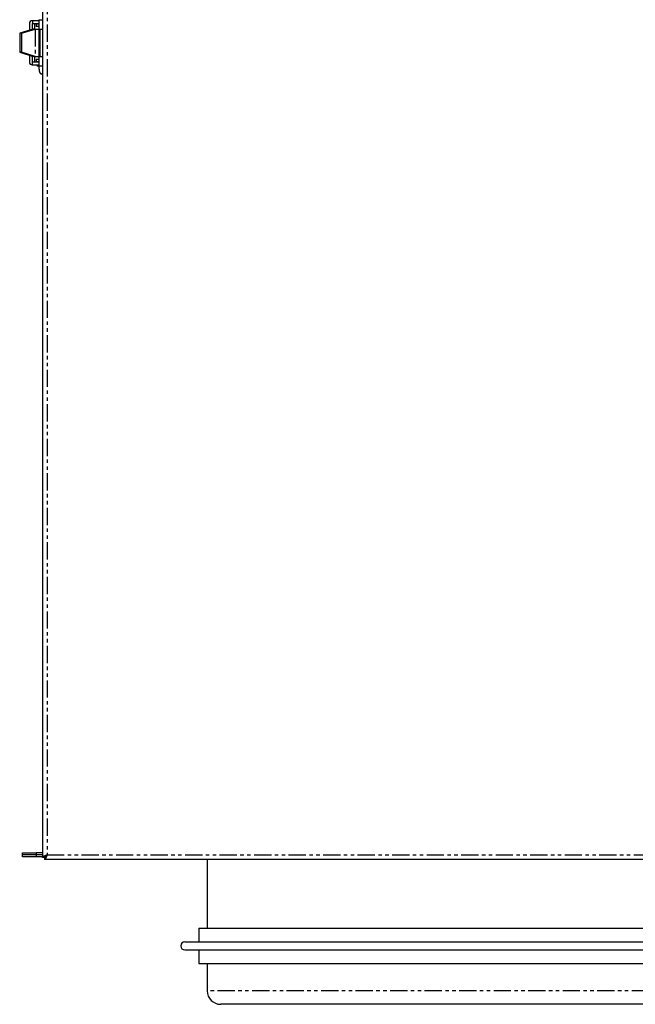
# Model space of a CAD drawing. Extents: x -547 to 840, y -938 to 382.
# Drawn here: x -547 to -320, y -938 to -576 of the extents above; entities that cross this region are included whole.
import ezdxf

# ---------------------------------------------------------------- set-up
doc = ezdxf.new("R2010")
doc.units = 0
doc.header["$MEASUREMENT"] = 0
doc.linetypes.add('PHANTOM', pattern=[12.7, 6.35, -1.27, 1.27, -1.27, 1.27, -1.27])
doc.layers.get('0').update_dxf_attribs({"linetype": 'CONTINUOUS'})

msp = doc.modelspace()

# ---------------------------------------------------------------- linework, layer by layer
at = {"color": 7, "linetype": 'Continuous'}
for p, q in [((-538.42, -284.52), (-538.42, -883.98)), ((-539.72, -575.75), (-539.72, -592.75)), ((-541.83, -579.25), (-546.78, -580.75)), ((-546.08, -580.75), (-541.13, -579.25)), ((-543.23, -577.15), (-543.23, -579.67)), ((-542.23, -576.15), (-542.12, -576.15)), ((-542.23, -577.15), (-542.23, -579.37)), ((-542.12, -577.15), (-542.23, -577.15)), ((-542.12, -576.15), (-542.12, -577.15)), ((-539.72, -576.15), (-542.12, -576.15)), ((-542.12, -577.15), (-539.72, -577.15)), ((-541.13, -579.25), (-541.83, -579.25)), ((-541.22, -579.25), (-541.22, -577.15)), ((-541.13, -579.25), (-539.72, -579.25)), ((-540.72, -577.25), (-540.72, -578.25)), ((-540.72, -577.25), (-539.72, -577.25)), ((-539.72, -578.25), (-540.72, -578.25)), ((-539.58, -579.25), (-539.42, -579.25)), ((-539.42, -579.25), (-538.42, -579.25)), ((-539.42, -579.25), (-539.42, -589.25)), ((-546.08, -580.75), (-546.78, -580.75)), ((-546.78, -580.75), (-546.78, -587.75)), ((-546.08, -580.75), (-546.08, -587.75)), ((-546.08, -587.75), (-546.78, -587.75)), ((-546.78, -587.75), (-541.83, -589.25)), ((-541.13, -589.25), (-546.08, -587.75)), ((-543.23, -588.82), (-543.23, -591.35)), ((-542.23, -589.13), (-542.23, -591.35)), ((-541.13, -589.25), (-541.83, -589.25)), ((-541.22, -591.35), (-541.22, -589.25)), ((-541.13, -589.25), (-539.72, -589.25)), ((-540.72, -590.25), (-540.72, -591.25)), ((-540.72, -590.25), (-539.72, -590.25)), ((-539.58, -589.25), (-539.42, -589.25)), ((-539.42, -589.25), (-538.42, -589.25)), ((-542.23, -591.35), (-542.12, -591.35)), ((-542.23, -592.35), (-542.12, -592.35)), ((-542.12, -592.35), (-542.12, -591.35)), ((-539.72, -591.35), (-542.12, -591.35)), ((-542.12, -592.35), (-539.72, -592.35)), ((-539.72, -591.25), (-540.72, -591.25)), ((-540.32, -592.35), (-540.32, -592.85)), ((-539.72, -592.85), (-540.32, -592.85)), ((-538.48, -595.75), (-538.42, -595.75)), ((-538.48, -595.75), (-538.42, -595.75)), ((-545.72, -883.05), (-545.72, -882.35)), ((-545.72, -882.35), (-540.72, -882.35)), ((-540.72, -883.05), (-545.72, -883.05)), ((-545.72, -883.75), (-545.72, -883.05)), ((-540.72, -883.75), (-545.72, -883.75)), ((-538.42, -882.35), (-540.72, -882.35)), ((-538.42, -883.05), (-540.72, -883.05)), ((-538.42, -883.75), (-540.72, -883.75)), ((-537.72, -883.98), (-538.42, -883.98)), ((-537.18, -883.75), (-537.64, -883.75)), ((-537.65, -884.05), (-537.65, -884.75)), ((-94.49, -884.75), (-537.65, -884.75)), ((-477.82, -884.75), (-477.82, -910.05)), ((-480.82, -910.05), (-480.82, -915.05)), ((-480.82, -910.05), (-159.82, -910.05)), ((-486.06, -915.05), (-154.58, -915.05)), ((-486.06, -918.05), (-154.58, -918.05)), ((-480.82, -918.05), (-480.82, -923.05)), ((-480.82, -923.05), (-159.82, -923.05)), ((-477.82, -923.05), (-477.82, -933.05)), ((-167.82, -938.05), (-472.82, -938.05))]:
    msp.add_line(p, q, dxfattribs=at)
at = {"color": 8, "linetype": 'PHANTOM'}
for p, q in [((-536.72, -285.45), (-536.72, -883.05)), ((-539.72, -575.75), (-538.42, -575.75)), ((-541.13, -579.25), (-541.13, -589.25)), ((-539.72, -592.75), (-538.42, -592.75)), ((-540.72, -882.35), (-540.72, -883.05)), ((-540.72, -883.05), (-540.72, -883.75)), ((-536.72, -883.05), (-95.42, -883.05)), ((-162.82, -933.05), (-477.82, -933.05))]:
    msp.add_line(p, q, dxfattribs=at)
at = {"color": 7}
for points in [[(-539.72, -592.75, 0), (-539.72, -592.76, 0), (-539.72, -592.77, 0), (-539.72, -592.78, 0), (-539.72, -592.8, 0), (-539.72, -592.81, 0), (-539.72, -592.82, 0), (-539.72, -592.83, 0), (-539.72, -592.84, 0), (-539.72, -592.86, 0), (-539.72, -592.87, 0), (-539.72, -592.88, 0), (-539.72, -592.89, 0), (-539.72, -592.9, 0), (-539.72, -592.92, 0), (-539.72, -592.93, 0), (-539.72, -592.94, 0), (-539.72, -592.95, 0), (-539.72, -592.97, 0), (-539.72, -592.98, 0), (-539.72, -592.99, 0), (-539.72, -593, 0), (-539.72, -593.01, 0), (-539.72, -593.02, 0), (-539.72, -593.04, 0), (-539.72, -593.05, 0), (-539.72, -593.06, 0), (-539.72, -593.07, 0), (-539.72, -593.09, 0), (-539.72, -593.1, 0), (-539.72, -593.11, 0), (-539.72, -593.12, 0), (-539.72, -593.13, 0), (-539.71, -593.14, 0), (-539.71, -593.16, 0), (-539.71, -593.17, 0), (-539.71, -593.18, 0), (-539.71, -593.19, 0), (-539.71, -593.2, 0), (-539.71, -593.22, 0), (-539.71, -593.23, 0), (-539.71, -593.24, 0), (-539.71, -593.25, 0), (-539.71, -593.26, 0), (-539.71, -593.27, 0), (-539.71, -593.29, 0), (-539.71, -593.3, 0), (-539.71, -593.31, 0), (-539.71, -593.32, 0), (-539.71, -593.33, 0), (-539.71, -593.35, 0), (-539.71, -593.36, 0), (-539.71, -593.37, 0), (-539.71, -593.38, 0), (-539.71, -593.39, 0), (-539.71, -593.4, 0), (-539.71, -593.42, 0), (-539.71, -593.43, 0), (-539.71, -593.44, 0), (-539.71, -593.45, 0), (-539.71, -593.46, 0), (-539.7, -593.47, 0), (-539.7, -593.49, 0), (-539.7, -593.5, 0), (-539.7, -593.51, 0), (-539.7, -593.52, 0), (-539.7, -593.53, 0), (-539.7, -593.54, 0), (-539.7, -593.55, 0), (-539.7, -593.57, 0), (-539.7, -593.58, 0), (-539.7, -593.59, 0), (-539.7, -593.6, 0), (-539.7, -593.61, 0), (-539.7, -593.62, 0), (-539.7, -593.63, 0), (-539.7, -593.64, 0), (-539.7, -593.65, 0), (-539.7, -593.67, 0), (-539.69, -593.68, 0), (-539.69, -593.69, 0), (-539.69, -593.7, 0), (-539.69, -593.71, 0), (-539.69, -593.72, 0), (-539.69, -593.73, 0), (-539.69, -593.74, 0), (-539.69, -593.75, 0), (-539.69, -593.77, 0), (-539.69, -593.78, 0), (-539.69, -593.79, 0), (-539.69, -593.8, 0), (-539.69, -593.81, 0), (-539.68, -593.82, 0), (-539.68, -593.83, 0), (-539.68, -593.84, 0), (-539.68, -593.85, 0), (-539.68, -593.86, 0), (-539.68, -593.87, 0), (-539.68, -593.88, 0), (-539.68, -593.89, 0), (-539.68, -593.9, 0), (-539.68, -593.91, 0), (-539.68, -593.93, 0), (-539.68, -593.94, 0), (-539.67, -593.95, 0), (-539.67, -593.96, 0), (-539.67, -593.97, 0), (-539.67, -593.98, 0), (-539.67, -593.99, 0), (-539.67, -594, 0), (-539.67, -594.01, 0), (-539.67, -594.02, 0), (-539.67, -594.03, 0), (-539.67, -594.04, 0), (-539.67, -594.05, 0), (-539.67, -594.06, 0), (-539.66, -594.07, 0), (-539.66, -594.08, 0), (-539.66, -594.09, 0), (-539.66, -594.1, 0), (-539.66, -594.11, 0), (-539.66, -594.12, 0), (-539.66, -594.13, 0), (-539.66, -594.14, 0), (-539.66, -594.15, 0), (-539.66, -594.16, 0), (-539.65, -594.17, 0), (-539.65, -594.18, 0), (-539.65, -594.18, 0), (-539.65, -594.2, 0), (-539.65, -594.2, 0), (-539.65, -594.21, 0), (-539.65, -594.22, 0), (-539.65, -594.23, 0), (-539.65, -594.24, 0), (-539.65, -594.25, 0), (-539.64, -594.26, 0), (-539.64, -594.27, 0), (-539.64, -594.28, 0), (-539.64, -594.29, 0), (-539.64, -594.3, 0), (-539.64, -594.31, 0), (-539.64, -594.32, 0), (-539.64, -594.33, 0), (-539.64, -594.33, 0), (-539.63, -594.34, 0), (-539.63, -594.35, 0), (-539.63, -594.36, 0), (-539.63, -594.37, 0), (-539.63, -594.38, 0), (-539.63, -594.39, 0), (-539.63, -594.4, 0), (-539.63, -594.4, 0), (-539.62, -594.41, 0), (-539.62, -594.42, 0), (-539.62, -594.43, 0), (-539.62, -594.44, 0), (-539.62, -594.45, 0), (-539.62, -594.46, 0), (-539.62, -594.47, 0), (-539.62, -594.47, 0), (-539.62, -594.48, 0), (-539.61, -594.49, 0), (-539.61, -594.5, 0), (-539.61, -594.51, 0), (-539.61, -594.51, 0), (-539.61, -594.52, 0), (-539.61, -594.53, 0), (-539.61, -594.54, 0), (-539.61, -594.55, 0), (-539.6, -594.56, 0), (-539.6, -594.56, 0), (-539.6, -594.57, 0), (-539.6, -594.58, 0), (-539.6, -594.59, 0), (-539.6, -594.6, 0), (-539.6, -594.6, 0), (-539.59, -594.61, 0), (-539.59, -594.62, 0), (-539.59, -594.63, 0), (-539.59, -594.64, 0), (-539.59, -594.64, 0), (-539.59, -594.65, 0), (-539.59, -594.66, 0), (-539.58, -594.67, 0), (-539.58, -594.67, 0), (-539.58, -594.68, 0), (-539.58, -594.69, 0), (-539.58, -594.7, 0), (-539.58, -594.71, 0), (-539.58, -594.71, 0), (-539.57, -594.72, 0), (-539.57, -594.73, 0), (-539.57, -594.74, 0), (-539.57, -594.74, 0), (-539.57, -594.75, 0), (-539.57, -594.76, 0), (-539.56, -594.76, 0), (-539.56, -594.77, 0), (-539.56, -594.78, 0), (-539.56, -594.79, 0), (-539.56, -594.79, 0), (-539.55, -594.8, 0), (-539.55, -594.81, 0), (-539.55, -594.82, 0), (-539.55, -594.82, 0), (-539.55, -594.83, 0), (-539.54, -594.84, 0), (-539.54, -594.85, 0), (-539.54, -594.85, 0), (-539.54, -594.86, 0), (-539.54, -594.87, 0), (-539.53, -594.88, 0), (-539.53, -594.88, 0), (-539.53, -594.89, 0), (-539.53, -594.9, 0), (-539.52, -594.91, 0), (-539.52, -594.91, 0), (-539.52, -594.92, 0), (-539.52, -594.93, 0), (-539.51, -594.94, 0), (-539.51, -594.95, 0), (-539.51, -594.95, 0), (-539.51, -594.96, 0), (-539.5, -594.97, 0), (-539.5, -594.98, 0), (-539.5, -594.99, 0), (-539.5, -594.99, 0), (-539.49, -595, 0), (-539.49, -595.01, 0), (-539.49, -595.02, 0), (-539.48, -595.02, 0), (-539.48, -595.03, 0), (-539.48, -595.04, 0), (-539.47, -595.05, 0), (-539.47, -595.06, 0), (-539.47, -595.07, 0), (-539.46, -595.07, 0), (-539.46, -595.08, 0), (-539.46, -595.09, 0), (-539.45, -595.1, 0), (-539.45, -595.11, 0), (-539.45, -595.12, 0), (-539.44, -595.12, 0), (-539.44, -595.13, 0), (-539.43, -595.14, 0), (-539.43, -595.15, 0), (-539.42, -595.16, 0), (-539.42, -595.16, 0), (-539.42, -595.17, 0), (-539.41, -595.18, 0), (-539.41, -595.19, 0), (-539.4, -595.2, 0), (-539.4, -595.21, 0), (-539.39, -595.22, 0), (-539.39, -595.22, 0), (-539.38, -595.23, 0), (-539.38, -595.24, 0), (-539.37, -595.25, 0), (-539.37, -595.26, 0), (-539.36, -595.27, 0), (-539.36, -595.27, 0), (-539.35, -595.28, 0), (-539.34, -595.29, 0), (-539.34, -595.3, 0), (-539.33, -595.31, 0), (-539.33, -595.32, 0), (-539.32, -595.32, 0), (-539.31, -595.33, 0), (-539.31, -595.34, 0), (-539.3, -595.35, 0), (-539.29, -595.36, 0), (-539.29, -595.37, 0), (-539.28, -595.37, 0), (-539.27, -595.38, 0), (-539.26, -595.39, 0), (-539.26, -595.4, 0), (-539.25, -595.41, 0), (-539.24, -595.41, 0), (-539.23, -595.42, 0), (-539.23, -595.43, 0), (-539.22, -595.44, 0), (-539.21, -595.45, 0), (-539.2, -595.46, 0), (-539.19, -595.46, 0), (-539.19, -595.47, 0), (-539.18, -595.48, 0), (-539.17, -595.49, 0), (-539.16, -595.49, 0), (-539.15, -595.5, 0), (-539.14, -595.51, 0), (-539.13, -595.51, 0), (-539.12, -595.52, 0), (-539.12, -595.53, 0), (-539.11, -595.54, 0), (-539.1, -595.54, 0), (-539.09, -595.55, 0), (-539.08, -595.56, 0), (-539.07, -595.56, 0), (-539.06, -595.57, 0), (-539.05, -595.58, 0), (-539.04, -595.58, 0), (-539.03, -595.59, 0), (-539.02, -595.6, 0), (-539.01, -595.6, 0), (-539, -595.61, 0), (-538.99, -595.61, 0), (-538.98, -595.62, 0), (-538.97, -595.63, 0), (-538.96, -595.63, 0), (-538.95, -595.64, 0), (-538.94, -595.64, 0), (-538.93, -595.65, 0), (-538.92, -595.65, 0), (-538.91, -595.66, 0), (-538.9, -595.66, 0), (-538.89, -595.67, 0), (-538.88, -595.67, 0), (-538.86, -595.68, 0), (-538.85, -595.68, 0), (-538.84, -595.68, 0), (-538.83, -595.69, 0), (-538.82, -595.69, 0), (-538.81, -595.7, 0), (-538.8, -595.7, 0), (-538.79, -595.7, 0), (-538.77, -595.71, 0), (-538.76, -595.71, 0), (-538.75, -595.71, 0), (-538.74, -595.72, 0), (-538.73, -595.72, 0), (-538.72, -595.72, 0), (-538.71, -595.72, 0), (-538.7, -595.72, 0), (-538.68, -595.73, 0), (-538.67, -595.73, 0), (-538.66, -595.73, 0), (-538.65, -595.73, 0), (-538.64, -595.73, 0), (-538.62, -595.74, 0), (-538.61, -595.74, 0), (-538.6, -595.74, 0), (-538.59, -595.74, 0), (-538.58, -595.74, 0), (-538.57, -595.74, 0), (-538.55, -595.74, 0), (-538.54, -595.74, 0), (-538.53, -595.74, 0), (-538.52, -595.74, 0), (-538.51, -595.75, 0), (-538.5, -595.75, 0), (-538.48, -595.75, 0)], [(-538.42, -883.98, 0), (-538.42, -883.97, 0), (-538.42, -883.97, 0), (-538.42, -883.97, 0), (-538.41, -883.96, 0), (-538.41, -883.96, 0), (-538.41, -883.96, 0), (-538.41, -883.95, 0), (-538.41, -883.95, 0), (-538.41, -883.94, 0), (-538.41, -883.94, 0), (-538.41, -883.94, 0), (-538.4, -883.93, 0), (-538.4, -883.93, 0), (-538.4, -883.93, 0), (-538.4, -883.92, 0), (-538.4, -883.92, 0), (-538.4, -883.91, 0), (-538.4, -883.91, 0), (-538.4, -883.91, 0), (-538.39, -883.9, 0), (-538.39, -883.9, 0), (-538.39, -883.9, 0), (-538.39, -883.89, 0), (-538.39, -883.89, 0), (-538.39, -883.89, 0), (-538.39, -883.88, 0), (-538.38, -883.88, 0), (-538.38, -883.88, 0), (-538.38, -883.87, 0), (-538.38, -883.87, 0), (-538.38, -883.86, 0), (-538.38, -883.86, 0), (-538.38, -883.86, 0), (-538.37, -883.85, 0), (-538.37, -883.85, 0), (-538.37, -883.85, 0), (-538.37, -883.84, 0), (-538.37, -883.84, 0), (-538.36, -883.84, 0), (-538.36, -883.83, 0), (-538.36, -883.83, 0), (-538.36, -883.82, 0), (-538.35, -883.82, 0), (-538.35, -883.82, 0), (-538.35, -883.81, 0), (-538.35, -883.81, 0), (-538.34, -883.81, 0), (-538.34, -883.8, 0), (-538.34, -883.8, 0), (-538.34, -883.79, 0), (-538.33, -883.79, 0), (-538.33, -883.79, 0), (-538.33, -883.78, 0), (-538.32, -883.78, 0), (-538.32, -883.78, 0), (-538.32, -883.77, 0), (-538.32, -883.77, 0), (-538.31, -883.77, 0), (-538.31, -883.76, 0), (-538.3, -883.76, 0), (-538.3, -883.75, 0), (-538.3, -883.75, 0), (-538.29, -883.75, 0), (-538.29, -883.74, 0), (-538.29, -883.74, 0), (-538.28, -883.74, 0), (-538.28, -883.73, 0), (-538.27, -883.73, 0), (-538.27, -883.73, 0), (-538.26, -883.72, 0), (-538.26, -883.72, 0), (-538.26, -883.71, 0), (-538.25, -883.71, 0), (-538.25, -883.71, 0), (-538.24, -883.7, 0), (-538.24, -883.7, 0), (-538.23, -883.7, 0), (-538.23, -883.69, 0), (-538.22, -883.69, 0), (-538.22, -883.68, 0), (-538.21, -883.68, 0), (-538.21, -883.68, 0), (-538.2, -883.67, 0), (-538.2, -883.67, 0), (-538.19, -883.67, 0), (-538.19, -883.66, 0), (-538.18, -883.66, 0), (-538.18, -883.66, 0), (-538.17, -883.65, 0), (-538.17, -883.65, 0), (-538.16, -883.64, 0), (-538.15, -883.64, 0), (-538.15, -883.64, 0), (-538.14, -883.63, 0), (-538.14, -883.63, 0), (-538.13, -883.63, 0), (-538.13, -883.62, 0), (-538.12, -883.62, 0), (-538.11, -883.62, 0), (-538.11, -883.61, 0), (-538.1, -883.61, 0), (-538.1, -883.61, 0), (-538.09, -883.6, 0), (-538.08, -883.6, 0), (-538.08, -883.59, 0), (-538.07, -883.59, 0), (-538.06, -883.59, 0), (-538.06, -883.58, 0), (-538.05, -883.58, 0), (-538.04, -883.58, 0), (-538.04, -883.57, 0), (-538.03, -883.57, 0), (-538.02, -883.57, 0), (-538.02, -883.56, 0), (-538.01, -883.56, 0), (-538, -883.55, 0), (-538, -883.55, 0), (-537.99, -883.55, 0), (-537.98, -883.54, 0), (-537.98, -883.54, 0), (-537.97, -883.54, 0), (-537.96, -883.53, 0), (-537.95, -883.53, 0), (-537.95, -883.52, 0), (-537.94, -883.52, 0), (-537.93, -883.52, 0), (-537.92, -883.51, 0), (-537.92, -883.51, 0), (-537.91, -883.51, 0), (-537.9, -883.5, 0), (-537.89, -883.5, 0), (-537.89, -883.5, 0), (-537.88, -883.49, 0), (-537.87, -883.49, 0), (-537.86, -883.49, 0), (-537.86, -883.48, 0), (-537.85, -883.48, 0), (-537.84, -883.47, 0), (-537.83, -883.47, 0), (-537.82, -883.47, 0), (-537.82, -883.46, 0), (-537.81, -883.46, 0), (-537.8, -883.46, 0), (-537.79, -883.45, 0), (-537.78, -883.45, 0), (-537.77, -883.44, 0), (-537.77, -883.44, 0), (-537.76, -883.44, 0), (-537.75, -883.43, 0), (-537.74, -883.43, 0), (-537.73, -883.43, 0), (-537.73, -883.42, 0), (-537.72, -883.42, 0), (-537.71, -883.41, 0), (-537.7, -883.41, 0), (-537.69, -883.41, 0), (-537.68, -883.4, 0), (-537.67, -883.4, 0), (-537.67, -883.4, 0), (-537.66, -883.39, 0), (-537.65, -883.39, 0), (-537.64, -883.39, 0), (-537.63, -883.38, 0), (-537.62, -883.38, 0), (-537.61, -883.38, 0), (-537.6, -883.37, 0), (-537.6, -883.37, 0), (-537.59, -883.36, 0), (-537.58, -883.36, 0), (-537.57, -883.36, 0), (-537.56, -883.35, 0), (-537.55, -883.35, 0), (-537.54, -883.35, 0), (-537.53, -883.34, 0), (-537.52, -883.34, 0), (-537.51, -883.34, 0), (-537.5, -883.33, 0), (-537.5, -883.33, 0), (-537.49, -883.32, 0), (-537.48, -883.32, 0), (-537.47, -883.32, 0), (-537.46, -883.31, 0), (-537.45, -883.31, 0), (-537.44, -883.31, 0), (-537.43, -883.3, 0), (-537.42, -883.3, 0), (-537.41, -883.29, 0), (-537.4, -883.29, 0), (-537.39, -883.29, 0), (-537.38, -883.28, 0), (-537.37, -883.28, 0), (-537.36, -883.28, 0), (-537.35, -883.27, 0), (-537.34, -883.27, 0), (-537.33, -883.27, 0), (-537.32, -883.26, 0), (-537.31, -883.26, 0), (-537.3, -883.25, 0), (-537.29, -883.25, 0), (-537.28, -883.25, 0), (-537.27, -883.24, 0), (-537.26, -883.24, 0), (-537.25, -883.24, 0), (-537.24, -883.23, 0), (-537.23, -883.23, 0), (-537.22, -883.23, 0), (-537.21, -883.22, 0), (-537.2, -883.22, 0), (-537.19, -883.22, 0), (-537.18, -883.21, 0), (-537.17, -883.21, 0), (-537.16, -883.2, 0), (-537.15, -883.2, 0), (-537.14, -883.2, 0), (-537.13, -883.19, 0), (-537.12, -883.19, 0), (-537.11, -883.18, 0), (-537.1, -883.18, 0), (-537.09, -883.18, 0), (-537.08, -883.17, 0), (-537.07, -883.17, 0), (-537.06, -883.17, 0), (-537.05, -883.16, 0), (-537.04, -883.16, 0), (-537.03, -883.16, 0), (-537.02, -883.15, 0), (-537.01, -883.15, 0), (-537, -883.14, 0), (-536.99, -883.14, 0), (-536.98, -883.14, 0), (-536.97, -883.13, 0), (-536.96, -883.13, 0), (-536.95, -883.13, 0), (-536.94, -883.12, 0), (-536.93, -883.12, 0), (-536.92, -883.12, 0), (-536.91, -883.11, 0), (-536.9, -883.11, 0), (-536.88, -883.11, 0), (-536.88, -883.1, 0), (-536.87, -883.1, 0), (-536.85, -883.09, 0), (-536.84, -883.09, 0), (-536.83, -883.09, 0), (-536.82, -883.08, 0), (-536.81, -883.08, 0), (-536.8, -883.08, 0), (-536.79, -883.07, 0), (-536.78, -883.07, 0), (-536.77, -883.07, 0), (-536.76, -883.06, 0), (-536.75, -883.06, 0), (-536.74, -883.05, 0), (-536.73, -883.05, 0), (-536.72, -883.05, 0)], [(-537.72, -883.98, 0), (-537.72, -883.97, 0), (-537.72, -883.97, 0), (-537.72, -883.97, 0), (-537.72, -883.96, 0), (-537.72, -883.96, 0), (-537.71, -883.95, 0), (-537.71, -883.95, 0), (-537.71, -883.94, 0), (-537.71, -883.94, 0), (-537.71, -883.93, 0), (-537.71, -883.93, 0), (-537.71, -883.93, 0), (-537.71, -883.92, 0), (-537.71, -883.92, 0), (-537.71, -883.91, 0), (-537.71, -883.91, 0), (-537.7, -883.91, 0), (-537.7, -883.9, 0), (-537.7, -883.9, 0), (-537.7, -883.89, 0), (-537.7, -883.89, 0), (-537.7, -883.88, 0), (-537.7, -883.88, 0), (-537.7, -883.88, 0), (-537.7, -883.87, 0), (-537.7, -883.87, 0), (-537.69, -883.87, 0), (-537.69, -883.86, 0), (-537.69, -883.86, 0), (-537.69, -883.85, 0), (-537.69, -883.85, 0), (-537.69, -883.84, 0), (-537.69, -883.84, 0), (-537.68, -883.84, 0), (-537.68, -883.83, 0), (-537.68, -883.83, 0), (-537.68, -883.82, 0), (-537.68, -883.82, 0), (-537.68, -883.81, 0), (-537.67, -883.81, 0), (-537.67, -883.81, 0), (-537.67, -883.8, 0), (-537.67, -883.8, 0), (-537.67, -883.79, 0), (-537.67, -883.79, 0), (-537.66, -883.78, 0), (-537.66, -883.78, 0), (-537.66, -883.78, 0), (-537.66, -883.77, 0), (-537.66, -883.77, 0), (-537.65, -883.76, 0), (-537.65, -883.76, 0), (-537.65, -883.76, 0), (-537.65, -883.75, 0), (-537.64, -883.75, 0), (-537.64, -883.74, 0), (-537.64, -883.74, 0), (-537.64, -883.74, 0), (-537.63, -883.73, 0), (-537.63, -883.73, 0), (-537.63, -883.72, 0), (-537.63, -883.72, 0), (-537.62, -883.71, 0), (-537.62, -883.71, 0), (-537.62, -883.71, 0), (-537.61, -883.7, 0), (-537.61, -883.7, 0), (-537.61, -883.69, 0), (-537.61, -883.69, 0), (-537.6, -883.68, 0), (-537.6, -883.68, 0), (-537.6, -883.68, 0), (-537.59, -883.67, 0), (-537.59, -883.67, 0), (-537.59, -883.66, 0), (-537.58, -883.66, 0), (-537.58, -883.66, 0), (-537.57, -883.65, 0), (-537.57, -883.65, 0), (-537.57, -883.64, 0), (-537.56, -883.64, 0), (-537.56, -883.63, 0), (-537.55, -883.63, 0), (-537.55, -883.63, 0), (-537.55, -883.62, 0), (-537.54, -883.62, 0), (-537.54, -883.61, 0), (-537.53, -883.61, 0), (-537.53, -883.61, 0), (-537.53, -883.6, 0), (-537.52, -883.6, 0), (-537.52, -883.59, 0), (-537.51, -883.59, 0), (-537.51, -883.59, 0), (-537.5, -883.58, 0), (-537.5, -883.58, 0), (-537.5, -883.57, 0), (-537.49, -883.57, 0), (-537.49, -883.56, 0), (-537.48, -883.56, 0), (-537.48, -883.56, 0), (-537.47, -883.55, 0), (-537.47, -883.55, 0), (-537.46, -883.54, 0), (-537.46, -883.54, 0), (-537.45, -883.53, 0), (-537.45, -883.53, 0), (-537.44, -883.53, 0), (-537.44, -883.52, 0), (-537.43, -883.52, 0), (-537.43, -883.51, 0), (-537.42, -883.51, 0), (-537.42, -883.51, 0), (-537.41, -883.5, 0), (-537.41, -883.5, 0), (-537.4, -883.49, 0), (-537.4, -883.49, 0), (-537.39, -883.49, 0), (-537.39, -883.48, 0), (-537.38, -883.48, 0), (-537.38, -883.47, 0), (-537.37, -883.47, 0), (-537.37, -883.46, 0), (-537.36, -883.46, 0), (-537.36, -883.46, 0), (-537.35, -883.45, 0), (-537.34, -883.45, 0), (-537.34, -883.44, 0), (-537.33, -883.44, 0), (-537.33, -883.43, 0), (-537.32, -883.43, 0), (-537.32, -883.43, 0), (-537.31, -883.42, 0), (-537.3, -883.42, 0), (-537.3, -883.41, 0), (-537.29, -883.41, 0), (-537.29, -883.41, 0), (-537.28, -883.4, 0), (-537.28, -883.4, 0), (-537.27, -883.39, 0), (-537.26, -883.39, 0), (-537.26, -883.38, 0), (-537.25, -883.38, 0), (-537.25, -883.38, 0), (-537.24, -883.37, 0), (-537.24, -883.37, 0), (-537.23, -883.36, 0), (-537.22, -883.36, 0), (-537.22, -883.36, 0), (-537.21, -883.35, 0), (-537.2, -883.35, 0), (-537.2, -883.34, 0), (-537.19, -883.34, 0), (-537.19, -883.34, 0), (-537.18, -883.33, 0), (-537.17, -883.33, 0), (-537.17, -883.32, 0), (-537.16, -883.32, 0), (-537.15, -883.31, 0), (-537.15, -883.31, 0), (-537.14, -883.31, 0), (-537.13, -883.3, 0), (-537.13, -883.3, 0), (-537.12, -883.29, 0), (-537.12, -883.29, 0), (-537.11, -883.28, 0), (-537.1, -883.28, 0), (-537.1, -883.28, 0), (-537.09, -883.27, 0), (-537.08, -883.27, 0), (-537.08, -883.26, 0), (-537.07, -883.26, 0), (-537.06, -883.26, 0), (-537.06, -883.25, 0), (-537.05, -883.25, 0), (-537.04, -883.24, 0), (-537.04, -883.24, 0), (-537.03, -883.24, 0), (-537.02, -883.23, 0), (-537.02, -883.23, 0), (-537.01, -883.22, 0), (-537, -883.22, 0), (-537, -883.21, 0), (-536.99, -883.21, 0), (-536.98, -883.21, 0), (-536.98, -883.2, 0), (-536.97, -883.2, 0), (-536.96, -883.19, 0), (-536.96, -883.19, 0), (-536.95, -883.18, 0), (-536.94, -883.18, 0), (-536.94, -883.18, 0), (-536.93, -883.17, 0), (-536.92, -883.17, 0), (-536.91, -883.16, 0), (-536.91, -883.16, 0), (-536.9, -883.16, 0), (-536.89, -883.15, 0), (-536.89, -883.15, 0), (-536.88, -883.14, 0), (-536.87, -883.14, 0), (-536.87, -883.13, 0), (-536.86, -883.13, 0), (-536.85, -883.13, 0), (-536.85, -883.12, 0), (-536.84, -883.12, 0), (-536.83, -883.11, 0), (-536.82, -883.11, 0), (-536.82, -883.11, 0), (-536.81, -883.1, 0), (-536.8, -883.1, 0), (-536.8, -883.09, 0), (-536.79, -883.09, 0), (-536.78, -883.09, 0), (-536.77, -883.08, 0), (-536.77, -883.08, 0), (-536.76, -883.07, 0), (-536.75, -883.07, 0), (-536.75, -883.06, 0), (-536.74, -883.06, 0), (-536.73, -883.05, 0), (-536.73, -883.05, 0), (-536.72, -883.05, 0)], [(-536.72, -883.05, 0), (-536.72, -883.06, 0), (-536.73, -883.07, 0), (-536.73, -883.08, 0), (-536.74, -883.1, 0), (-536.74, -883.11, 0), (-536.74, -883.12, 0), (-536.75, -883.13, 0), (-536.75, -883.14, 0), (-536.76, -883.15, 0), (-536.76, -883.17, 0), (-536.76, -883.18, 0), (-536.77, -883.19, 0), (-536.77, -883.2, 0), (-536.78, -883.22, 0), (-536.78, -883.23, 0), (-536.79, -883.24, 0), (-536.79, -883.25, 0), (-536.79, -883.26, 0), (-536.8, -883.27, 0), (-536.8, -883.29, 0), (-536.81, -883.3, 0), (-536.81, -883.31, 0), (-536.82, -883.32, 0), (-536.82, -883.33, 0), (-536.82, -883.35, 0), (-536.83, -883.36, 0), (-536.83, -883.37, 0), (-536.84, -883.38, 0), (-536.84, -883.39, 0), (-536.84, -883.4, 0), (-536.85, -883.42, 0), (-536.85, -883.43, 0), (-536.86, -883.44, 0), (-536.86, -883.45, 0), (-536.87, -883.46, 0), (-536.87, -883.47, 0), (-536.87, -883.49, 0), (-536.88, -883.5, 0), (-536.88, -883.51, 0), (-536.89, -883.52, 0), (-536.89, -883.53, 0), (-536.89, -883.54, 0), (-536.9, -883.55, 0), (-536.9, -883.57, 0), (-536.91, -883.58, 0), (-536.91, -883.59, 0), (-536.91, -883.6, 0), (-536.92, -883.61, 0), (-536.92, -883.62, 0), (-536.93, -883.63, 0), (-536.93, -883.64, 0), (-536.94, -883.66, 0), (-536.94, -883.67, 0), (-536.94, -883.68, 0), (-536.95, -883.69, 0), (-536.95, -883.7, 0), (-536.96, -883.71, 0), (-536.96, -883.72, 0), (-536.97, -883.73, 0), (-536.97, -883.74, 0), (-536.97, -883.75, 0), (-536.98, -883.77, 0), (-536.98, -883.78, 0), (-536.99, -883.79, 0), (-536.99, -883.8, 0), (-536.99, -883.81, 0), (-537, -883.82, 0), (-537, -883.83, 0), (-537.01, -883.84, 0), (-537.01, -883.85, 0), (-537.01, -883.86, 0), (-537.02, -883.87, 0), (-537.02, -883.88, 0), (-537.03, -883.89, 0), (-537.03, -883.9, 0), (-537.04, -883.91, 0), (-537.04, -883.92, 0), (-537.04, -883.93, 0), (-537.05, -883.94, 0), (-537.05, -883.95, 0), (-537.06, -883.96, 0), (-537.06, -883.97, 0), (-537.07, -883.98, 0), (-537.07, -883.99, 0), (-537.07, -884, 0), (-537.08, -884.01, 0), (-537.08, -884.02, 0), (-537.09, -884.03, 0), (-537.09, -884.04, 0), (-537.09, -884.05, 0), (-537.1, -884.06, 0), (-537.1, -884.07, 0), (-537.11, -884.08, 0), (-537.11, -884.09, 0), (-537.12, -884.1, 0), (-537.12, -884.11, 0), (-537.12, -884.12, 0), (-537.13, -884.13, 0), (-537.13, -884.14, 0), (-537.14, -884.15, 0), (-537.14, -884.16, 0), (-537.14, -884.16, 0), (-537.15, -884.17, 0), (-537.15, -884.18, 0), (-537.16, -884.19, 0), (-537.16, -884.2, 0), (-537.16, -884.21, 0), (-537.17, -884.22, 0), (-537.17, -884.23, 0), (-537.18, -884.24, 0), (-537.18, -884.25, 0), (-537.19, -884.25, 0), (-537.19, -884.26, 0), (-537.19, -884.27, 0), (-537.2, -884.28, 0), (-537.2, -884.29, 0), (-537.21, -884.29, 0), (-537.21, -884.3, 0), (-537.22, -884.31, 0), (-537.22, -884.32, 0), (-537.22, -884.33, 0), (-537.23, -884.34, 0), (-537.23, -884.34, 0), (-537.24, -884.35, 0), (-537.24, -884.36, 0), (-537.24, -884.37, 0), (-537.25, -884.38, 0), (-537.25, -884.38, 0), (-537.26, -884.39, 0), (-537.26, -884.4, 0), (-537.26, -884.4, 0), (-537.27, -884.41, 0), (-537.27, -884.42, 0), (-537.28, -884.43, 0), (-537.28, -884.43, 0), (-537.29, -884.44, 0), (-537.29, -884.45, 0), (-537.29, -884.45, 0), (-537.3, -884.46, 0), (-537.3, -884.47, 0), (-537.31, -884.48, 0), (-537.31, -884.48, 0), (-537.32, -884.49, 0), (-537.32, -884.49, 0), (-537.32, -884.5, 0), (-537.33, -884.51, 0), (-537.33, -884.51, 0), (-537.34, -884.52, 0), (-537.34, -884.52, 0), (-537.34, -884.53, 0), (-537.35, -884.54, 0), (-537.35, -884.54, 0), (-537.36, -884.55, 0), (-537.36, -884.55, 0), (-537.37, -884.56, 0), (-537.37, -884.56, 0), (-537.37, -884.57, 0), (-537.38, -884.57, 0), (-537.38, -884.58, 0), (-537.39, -884.59, 0), (-537.39, -884.59, 0), (-537.39, -884.59, 0), (-537.4, -884.6, 0), (-537.4, -884.6, 0), (-537.41, -884.61, 0), (-537.41, -884.61, 0), (-537.41, -884.62, 0), (-537.42, -884.62, 0), (-537.42, -884.62, 0), (-537.43, -884.63, 0), (-537.43, -884.63, 0), (-537.44, -884.64, 0), (-537.44, -884.64, 0), (-537.45, -884.64, 0), (-537.45, -884.65, 0), (-537.45, -884.65, 0), (-537.46, -884.65, 0), (-537.46, -884.66, 0), (-537.47, -884.66, 0), (-537.47, -884.66, 0), (-537.47, -884.67, 0), (-537.48, -884.67, 0), (-537.48, -884.67, 0), (-537.49, -884.67, 0), (-537.49, -884.68, 0), (-537.5, -884.68, 0), (-537.5, -884.68, 0), (-537.5, -884.69, 0), (-537.51, -884.69, 0), (-537.51, -884.69, 0), (-537.51, -884.69, 0), (-537.52, -884.7, 0), (-537.52, -884.7, 0), (-537.53, -884.7, 0), (-537.53, -884.7, 0), (-537.54, -884.7, 0), (-537.54, -884.71, 0), (-537.54, -884.71, 0), (-537.55, -884.71, 0), (-537.55, -884.71, 0), (-537.56, -884.71, 0), (-537.56, -884.72, 0), (-537.57, -884.72, 0), (-537.57, -884.72, 0), (-537.57, -884.72, 0), (-537.58, -884.72, 0), (-537.58, -884.72, 0), (-537.59, -884.73, 0), (-537.59, -884.73, 0), (-537.6, -884.73, 0), (-537.6, -884.73, 0), (-537.6, -884.73, 0), (-537.61, -884.73, 0), (-537.61, -884.74, 0), (-537.62, -884.74, 0), (-537.62, -884.74, 0), (-537.62, -884.74, 0), (-537.63, -884.74, 0), (-537.63, -884.74, 0), (-537.64, -884.74, 0), (-537.64, -884.74, 0), (-537.64, -884.75, 0), (-537.65, -884.75, 0)], [(-536.72, -883.05, 0), (-536.72, -883.05, 0), (-536.73, -883.06, 0), (-536.73, -883.07, 0), (-536.74, -883.08, 0), (-536.74, -883.08, 0), (-536.74, -883.09, 0), (-536.75, -883.1, 0), (-536.75, -883.1, 0), (-536.76, -883.11, 0), (-536.76, -883.12, 0), (-536.76, -883.12, 0), (-536.77, -883.13, 0), (-536.77, -883.14, 0), (-536.78, -883.15, 0), (-536.78, -883.15, 0), (-536.79, -883.16, 0), (-536.79, -883.17, 0), (-536.79, -883.17, 0), (-536.8, -883.18, 0), (-536.8, -883.19, 0), (-536.81, -883.2, 0), (-536.81, -883.2, 0), (-536.82, -883.21, 0), (-536.82, -883.22, 0), (-536.82, -883.22, 0), (-536.83, -883.23, 0), (-536.83, -883.24, 0), (-536.84, -883.24, 0), (-536.84, -883.25, 0), (-536.84, -883.26, 0), (-536.85, -883.26, 0), (-536.85, -883.27, 0), (-536.86, -883.28, 0), (-536.86, -883.28, 0), (-536.87, -883.29, 0), (-536.87, -883.3, 0), (-536.87, -883.3, 0), (-536.88, -883.31, 0), (-536.88, -883.32, 0), (-536.89, -883.33, 0), (-536.89, -883.33, 0), (-536.89, -883.34, 0), (-536.9, -883.35, 0), (-536.9, -883.35, 0), (-536.91, -883.36, 0), (-536.91, -883.37, 0), (-536.91, -883.37, 0), (-536.92, -883.38, 0), (-536.92, -883.39, 0), (-536.93, -883.39, 0), (-536.93, -883.4, 0), (-536.94, -883.4, 0), (-536.94, -883.41, 0), (-536.94, -883.42, 0), (-536.95, -883.42, 0), (-536.95, -883.43, 0), (-536.96, -883.44, 0), (-536.96, -883.44, 0), (-536.97, -883.45, 0), (-536.97, -883.46, 0), (-536.97, -883.46, 0), (-536.98, -883.47, 0), (-536.98, -883.48, 0), (-536.99, -883.48, 0), (-536.99, -883.49, 0), (-536.99, -883.5, 0), (-537, -883.5, 0), (-537, -883.51, 0), (-537.01, -883.51, 0), (-537.01, -883.52, 0), (-537.01, -883.53, 0), (-537.02, -883.53, 0), (-537.02, -883.54, 0), (-537.03, -883.54, 0), (-537.03, -883.55, 0), (-537.04, -883.56, 0), (-537.04, -883.56, 0), (-537.04, -883.57, 0), (-537.05, -883.58, 0), (-537.05, -883.58, 0), (-537.06, -883.59, 0), (-537.06, -883.59, 0), (-537.07, -883.6, 0), (-537.07, -883.6, 0), (-537.07, -883.61, 0), (-537.08, -883.62, 0), (-537.08, -883.62, 0), (-537.09, -883.63, 0), (-537.09, -883.63, 0), (-537.09, -883.64, 0), (-537.1, -883.64, 0), (-537.1, -883.65, 0), (-537.11, -883.66, 0), (-537.11, -883.66, 0), (-537.12, -883.67, 0), (-537.12, -883.67, 0), (-537.12, -883.68, 0), (-537.13, -883.68, 0), (-537.13, -883.69, 0), (-537.14, -883.69, 0), (-537.14, -883.7, 0), (-537.14, -883.71, 0), (-537.15, -883.71, 0), (-537.15, -883.72, 0), (-537.16, -883.72, 0), (-537.16, -883.73, 0), (-537.16, -883.73, 0), (-537.17, -883.74, 0), (-537.17, -883.74, 0), (-537.18, -883.75, 0), (-537.18, -883.75, 0), (-537.19, -883.76, 0), (-537.19, -883.76, 0), (-537.19, -883.77, 0), (-537.2, -883.77, 0), (-537.2, -883.78, 0), (-537.21, -883.78, 0), (-537.21, -883.79, 0), (-537.22, -883.79, 0), (-537.22, -883.8, 0), (-537.22, -883.8, 0), (-537.23, -883.8, 0), (-537.23, -883.81, 0), (-537.24, -883.82, 0), (-537.24, -883.82, 0), (-537.24, -883.82, 0), (-537.25, -883.83, 0), (-537.25, -883.83, 0), (-537.26, -883.84, 0), (-537.26, -883.84, 0), (-537.26, -883.85, 0), (-537.27, -883.85, 0), (-537.27, -883.85, 0), (-537.28, -883.86, 0), (-537.28, -883.86, 0), (-537.29, -883.87, 0), (-537.29, -883.87, 0), (-537.29, -883.88, 0), (-537.3, -883.88, 0), (-537.3, -883.88, 0), (-537.31, -883.89, 0), (-537.31, -883.89, 0), (-537.32, -883.89, 0), (-537.32, -883.9, 0), (-537.32, -883.9, 0), (-537.33, -883.91, 0), (-537.33, -883.91, 0), (-537.34, -883.91, 0), (-537.34, -883.92, 0), (-537.34, -883.92, 0), (-537.35, -883.92, 0), (-537.35, -883.93, 0), (-537.36, -883.93, 0), (-537.36, -883.93, 0), (-537.37, -883.94, 0), (-537.37, -883.94, 0), (-537.37, -883.94, 0), (-537.38, -883.95, 0), (-537.38, -883.95, 0), (-537.39, -883.95, 0), (-537.39, -883.95, 0), (-537.39, -883.96, 0), (-537.4, -883.96, 0), (-537.4, -883.96, 0), (-537.41, -883.97, 0), (-537.41, -883.97, 0), (-537.41, -883.97, 0), (-537.42, -883.97, 0), (-537.42, -883.98, 0), (-537.43, -883.98, 0), (-537.43, -883.98, 0), (-537.44, -883.98, 0), (-537.44, -883.98, 0), (-537.44, -883.99, 0), (-537.45, -883.99, 0), (-537.45, -883.99, 0), (-537.46, -883.99, 0), (-537.46, -883.99, 0), (-537.47, -884, 0), (-537.47, -884, 0), (-537.47, -884, 0), (-537.48, -884, 0), (-537.48, -884, 0), (-537.49, -884, 0), (-537.49, -884.01, 0), (-537.5, -884.01, 0), (-537.5, -884.01, 0), (-537.5, -884.01, 0), (-537.51, -884.01, 0), (-537.51, -884.01, 0), (-537.51, -884.01, 0), (-537.52, -884.02, 0), (-537.52, -884.02, 0), (-537.53, -884.02, 0), (-537.53, -884.02, 0), (-537.54, -884.02, 0), (-537.54, -884.02, 0), (-537.54, -884.02, 0), (-537.55, -884.02, 0), (-537.55, -884.03, 0), (-537.56, -884.03, 0), (-537.56, -884.03, 0), (-537.57, -884.03, 0), (-537.57, -884.03, 0), (-537.57, -884.03, 0), (-537.58, -884.03, 0), (-537.58, -884.03, 0), (-537.59, -884.03, 0), (-537.59, -884.03, 0), (-537.6, -884.04, 0), (-537.6, -884.04, 0), (-537.6, -884.04, 0), (-537.61, -884.04, 0), (-537.61, -884.04, 0), (-537.62, -884.04, 0), (-537.62, -884.04, 0), (-537.62, -884.04, 0), (-537.63, -884.04, 0), (-537.63, -884.04, 0), (-537.64, -884.04, 0), (-537.64, -884.04, 0), (-537.64, -884.05, 0), (-537.65, -884.05, 0)]]:
    msp.add_polyline3d(points, dxfattribs=at)
at = {"color": 7, "linetype": 'Continuous'}
for centre, radius, start, end in [((-542.23, -577.15), 1, 90.0114, 180.0116), ((-542.23, -591.35), 1, 179.9884, 269.9886), ((-486.01, -916.55), 1.5, 91.9092, 268.0908), ((-472.82, -933.05), 5, 180, 270)]:
    msp.add_arc(centre, radius, start, end, dxfattribs=at)

doc.saveas('drawing.dxf')
